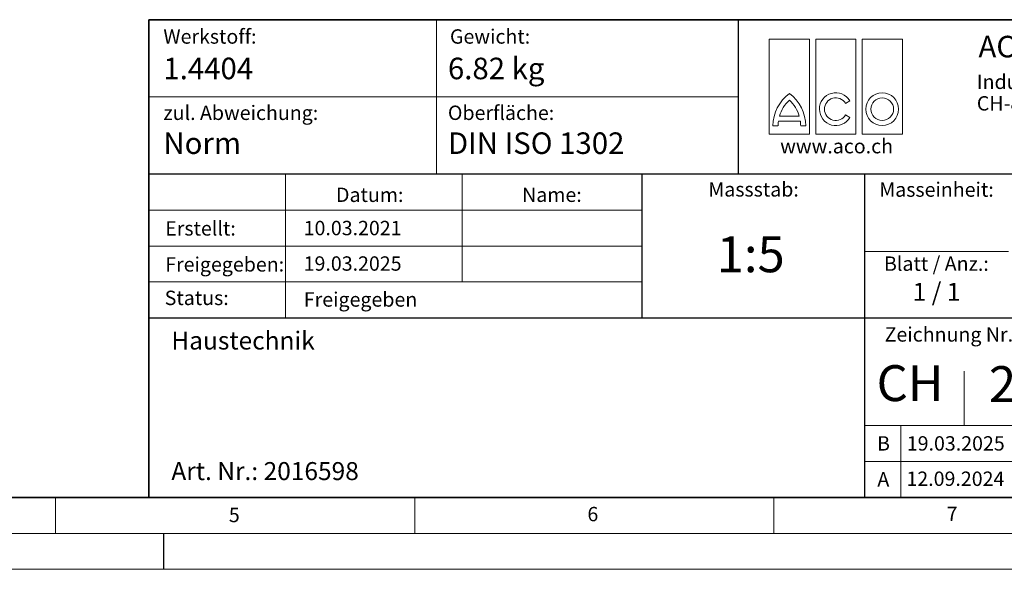
# Model space of a CAD drawing. Units: millimetres. Extents: x 0 to 420, y 0 to 297.
# Drawn here: x 210 to 347, y 0 to 76 of the extents above; entities that cross this region are included whole.
import ezdxf

# ---------------------------------------------------------------- set-up
doc = ezdxf.new("R2010")
doc.units = ezdxf.units.MM
doc.styles.add('SLDTEXTSTYLE0', font='TXT', dxfattribs={"width": 0.605})
doc.styles.add('SLDTEXTSTYLE1', font='TXT', dxfattribs={"width": 0.563})

# ---------------------------------------------------------------- blocks, each defined once
blk = doc.blocks.new('SW_NOTE_0')
at = {"color": 0, "linetype": 'Continuous', "lineweight": 0, "insert": (7.47, 2.58), "char_height": 2, "attachment_point": 2, "style": 'SLDTEXTSTYLE0'}
blk.add_mtext('www.aco.ch', dxfattribs=at)
blk = doc.blocks.new('SW_NOTE_0_1')
at = {"color": 0, "linetype": 'Continuous', "lineweight": 0, "insert": (0, 3.87), "char_height": 3, "attachment_point": 1, "style": 'SLDTEXTSTYLE0'}
blk.add_mtext('ACO AG', dxfattribs=at)
blk = doc.blocks.new('SW_NOTE_0_2')
at = {"color": 0, "linetype": 'Continuous', "lineweight": 0, "char_height": 2, "attachment_point": 1, "style": 'SLDTEXTSTYLE0'}
for s, insert in [('Industrie Kleinzaun', (0, 2.58)), ('CH-8754 Netstal', (0, -0.42))]:
    blk.add_mtext(s, dxfattribs=dict(at, insert=insert))
blk = doc.blocks.new('ACO-Logo')
at = {"color": 7, "linetype": 'Continuous', "lineweight": 18}
for p, q in [((0, 16.17), (0, 2.94)), ((5.59, 16.17), (0, 16.17)), ((5.59, 2.94), (5.59, 16.17)), ((6.46, 16.17), (6.46, 2.94)), ((12.05, 16.17), (6.46, 16.17)), ((12.05, 2.94), (12.05, 16.17)), ((12.93, 2.94), (12.93, 16.17)), ((12.93, 16.17), (18.52, 16.17)), ((18.52, 16.17), (18.52, 2.94)), ((90.64, 13.74), (78.15, 13.15)), ((77.51, 12.77), (76.49, 11.76)), ((78.63, 12.88), (78.84, 3.65)), ((80.13, 12.24), (89.85, 12.76)), ((90.46, 5.79), (90.16, 12.47)), ((91.53, 4.63), (90.96, 13.46)), ((76.49, 11.76), (76.65, 5.87)), ((79.85, 11.93), (80.09, 4.98)), ((84.51, 10.93), (85.35, 10.97)), ((85.35, 10.97), (86.49, 6.88)), ((86.88, 11.07), (88.67, 11.16)), ((87.08, 6.93), (86.88, 11.07)), ((80.53, 9.73), (80.61, 7.48)), ((81.17, 9.75), (81.24, 7.5)), ((81.47, 10.76), (82.27, 10.81)), ((81.51, 10.13), (82.31, 10.17)), ((82.69, 9.82), (82.71, 9.37)), ((83.33, 9.84), (83.34, 9.39)), ((83.7, 6.67), (84.51, 10.93)), ((84.64, 8.19), (84.97, 9.97)), ((84.97, 9.97), (85.45, 8.24)), ((87.55, 10.46), (88.71, 10.53)), ((87.68, 7.61), (87.55, 10.46)), ((89.19, 8.08), (89.09, 10.18)), ((89.82, 8.11), (89.73, 10.21)), ((82.71, 9.35), (83.34, 9.39)), ((84.64, 8.19), (85.45, 8.24)), ((10.61, 7.22), (11.22, 7.57)), ((81.63, 7.15), (82.43, 7.21)), ((82.75, 8.08), (83.39, 8.12)), ((82.75, 8.08), (82.77, 7.58)), ((83.39, 8.12), (83.4, 7.61)), ((84.36, 6.72), (84.51, 7.54)), ((84.51, 7.54), (85.63, 7.61)), ((85.63, 7.61), (85.85, 6.83)), ((85.85, 6.83), (86.49, 6.88)), ((87.08, 6.93), (88.91, 7.07)), ((87.68, 7.61), (88.85, 7.7)), ((11.23, 5.26), (10.63, 5.62)), ((76.65, 5.87), (78.03, 3.52)), ((81.68, 6.51), (82.48, 6.58)), ((83.7, 6.67), (84.36, 6.72)), ((1.26, 4.73), (4.33, 4.73)), ((4.18, 5.43), (1.41, 5.43)), ((79.16, 3.36), (91.26, 4.31)), ((80.41, 4.7), (90.18, 5.48)), ((90.8, 3.85), (91.4, 4.35)), ((0, 2.94), (5.59, 2.94)), ((0.51, 4.09), (1.21, 4.09)), ((4.37, 4.09), (5.08, 4.09)), ((6.46, 2.94), (12.05, 2.94)), ((18.52, 2.94), (12.93, 2.94)), ((78.03, 3.52), (78.36, 3.14)), ((78.36, 3.14), (78.47, 3.02)), ((78.8, 2.89), (90.8, 3.85)), ((79.26, 2.93), (80.49, 1.53)), ((88.68, 3.68), (89.67, 2.79)), ((89.67, 2.79), (89.75, 2.72)), ((81.34, 1.2), (89.33, 2.05)), ((89.75, 2.72), (89.8, 2.67)), ((89.8, 2.67), (89.84, 2.6)), ((89.84, 2.6), (89.87, 2.52)), ((89.87, 2.52), (89.87, 2.31))]:
    blk.add_line(p, q, dxfattribs=at)
for radius in [2.28, 1.58]:
    blk.add_circle((15.72, 6.41), radius, dxfattribs=at)
for centre, radius, start, end in [((90.66, 13.44), 0.3, 3.7249, 92.6996), ((78.19, 12.35), 0.8, 92.6996, 148.2554), ((78.93, 12.89), 0.3, 92.6996, 181.273), ((89.86, 12.46), 0.3, 2.5148, 93.0418), ((80.15, 11.94), 0.3, 93.0418, 181.9349), ((88.73, 10.16), 1, 2.6542, 93.1134), ((81.53, 9.76), 1, 93.1134, 181.9415), ((81.53, 9.76), 0.363, 93.1134, 181.9415), ((82.33, 9.81), 1, 1.9415, 93.1134), ((82.33, 9.81), 0.363, 1.9415, 93.1134), ((88.73, 10.16), 0.363, 2.6542, 93.1134), ((6.13, 4.07), 5.62, 126.4236, 179.7474), ((-0.54, 4.07), 5.62, 0.2526, 53.5764), ((9.26, 6.41), 2.28, 30.7309, 330), ((6.13, 4.07), 4.91, 132.7321, 163.9341), ((-0.54, 4.07), 4.91, 16.0659, 47.2679), ((9.26, 6.41), 1.58, 31.0558, 330), ((81.61, 7.51), 1, 181.9415, 274.3987), ((81.61, 7.51), 0.363, 181.9415, 274.3987), ((82.4, 7.57), 0.363, 274.3987, 1.9415), ((82.4, 7.57), 1, 274.3987, 1.9415), ((88.83, 8.07), 0.363, 274.3987, 2.6542), ((88.83, 8.07), 1, 274.3987, 2.6542), ((90.16, 5.78), 0.3, 274.6063, 2.5148), ((6.13, 4.07), 4.91, 172.3058, 179.7113), ((-0.54, 4.07), 4.91, 0.2887, 7.6942), ((80.39, 4.99), 0.3, 181.9349, 274.6063), ((91.23, 4.61), 0.3, 274.4996, 3.7249), ((78.77, 3.29), 0.4, 221.0091, 274.5606), ((79.14, 3.65), 0.3, 181.273, 274.4996), ((81.24, 2.19), 1, 221.4087, 276.0561), ((89.05, 4.1), 2.08, 277.7635, 279.1918), ((89.32, 2.43), 0.379, 279.1918, 281.4992), ((89.13, 3.35), 1.32, 281.4992, 285.2551), ((88.05, 7.32), 5.43, 285.2551, 287.1087), ((89.48, 2.66), 0.555, 287.1087, 303.6901), ((89.69, 2.35), 0.188, 303.6901, 332.3803), ((89.77, 2.31), 0.0984, 332.3803, 4.9765)]:
    blk.add_arc(centre, radius, start, end, dxfattribs=at)
at = {"color": 7, "linetype": 'Continuous', "lineweight": 0}
for name, p in [('SW_NOTE_0_1', (29.12, 12.75)), ('SW_NOTE_0_2', (28.89, 8.64)), ('SW_NOTE_0', (1.9, -0.32))]:
    blk.add_blockref(name, p, dxfattribs=at)

msp = doc.modelspace()

# ---------------------------------------------------------------- linework, layer by layer
at = {"color": 7, "linetype": 'Continuous', "lineweight": 35}
for p, q in [((228, 76.5), (228, 10)), ((228, 76.5), (410, 76.5)), ((20, 10), (415, 10))]:
    msp.add_line(p, q, dxfattribs=at)
at = {"color": 7, "linetype": 'Continuous', "lineweight": 18}
for p, q in [((268, 76.5), (268, 55)), ((228, 65.75), (310, 65.75)), ((228, 55), (410, 55)), ((410, 55), (228, 55)), ((247, 55), (247, 35)), ((271.6, 55), (271.6, 40)), ((228, 50), (296.6, 50)), ((296.6, 45), (228, 45)), ((347.6611, 44.2134), (327.6611, 44.2134)), ((228, 40), (296.6, 40)), ((341.4855, 20), (341.4855, 27.5647)), ((327.6611, 20), (410, 20)), ((332.6611, 20), (332.6611, 10)), ((410, 15), (327.6611, 15)), ((215, 10), (215, 5)), ((265, 10), (265, 5)), ((315, 10), (315, 5)), ((15, 5), (415, 5)), ((0, 0), (420, 0))]:
    msp.add_line(p, q, dxfattribs=at)
at = {"color": 7, "linetype": 'Continuous', "lineweight": 25}
for p, q in [((310, 76.5), (310, 55)), ((410, 55), (228, 55)), ((296.6, 55), (296.6, 35)), ((327.6611, 10), (327.6611, 55)), ((228, 35), (410, 35))]:
    msp.add_line(p, q, dxfattribs=at)
msp.add_line((230, 5), (230, 0))

# ---------------------------------------------------------------- block references
at = {"color": 7, "linetype": 'Continuous'}
msp.add_blockref('ACO-Logo', (314.3511, 57.6366), dxfattribs=at)

# ---------------------------------------------------------------- texts
at = {"color": 7, "linetype": 'Continuous', "lineweight": 18}
for s, insert, char_height, attachment_point, style in [('Werkstoff:', (230, 75.1611), 2, 1, 'SLDTEXTSTYLE0'), ('Gewicht:', (269.898, 75.1611), 2, 1, 'SLDTEXTSTYLE0'), ('6.82 kg', (269.6126, 71.2122), 3, 1, 'SLDTEXTSTYLE0'), ('1.4404', (230, 71.2122), 3, 1, 'SLDTEXTSTYLE0'), ('zul. Abweichung:', (230, 64.5423), 2, 1, 'SLDTEXTSTYLE0'), ('Oberfläche:', (269.6126, 64.5423), 2, 1, 'SLDTEXTSTYLE0'), ('Norm', (230, 60.8119), 3, 1, 'SLDTEXTSTYLE0'), ('DIN ISO 1302', (269.6126, 60.8119), 3, 1, 'SLDTEXTSTYLE0'), ('Massstab:', (312.1625, 53.8816), 2, 2, 'SLDTEXTSTYLE0'), ('Masseinheit:', (337.6324, 53.8554), 2, 2, 'SLDTEXTSTYLE0'), ('Datum:', (254.0355, 53.1295), 2, 1, 'SLDTEXTSTYLE0'), ('Name:', (279.9349, 53.1361), 2, 1, 'SLDTEXTSTYLE0'), ('Erstellt:', (230.2614, 48.4499), 2, 1, 'SLDTEXTSTYLE0'), ('10.03.2021', (249.5285, 48.4989), 2, 1, 'SLDTEXTSTYLE0'), ('1:5', (311.7649, 46.349), 5, 2, 'SLDTEXTSTYLE0'), ('Freigegeben:', (230.2614, 43.4434), 2, 1, 'SLDTEXTSTYLE0'), ('19.03.2025', (249.5285, 43.5603), 2, 1, 'SLDTEXTSTYLE0'), ('Blatt / Anz.:', (337.6114, 43.5452), 2, 2, 'SLDTEXTSTYLE0'), ('1 / 1', (337.6348, 39.8697), 2.5, 2, 'SLDTEXTSTYLE1'), ('Status:', (230.1851, 38.7794), 2, 1, 'SLDTEXTSTYLE0'), ('Freigegeben', (249.5568, 38.5582), 2, 1, 'SLDTEXTSTYLE0'), ('Haustechnik', (231.116, 33.0905), 2.5, 1, 'SLDTEXTSTYLE0'), ('Zeichnung Nr.:', (330.407, 33.6926), 2, 1, 'SLDTEXTSTYLE0'), ('CH', (329.2896, 28.4139), 5, 1, 'SLDTEXTSTYLE0'), ('2016598', (344.9268, 28.2773), 5, 1, 'SLDTEXTSTYLE0'), ('B', (330.2495, 18.5245), 2, 2, 'SLDTEXTSTYLE0'), ('19.03.2025', (340.3077, 18.5246), 2, 2, 'SLDTEXTSTYLE0'), ('Art. Nr.: 2016598', (231.1132, 14.9211), 2.5, 1, 'SLDTEXTSTYLE0'), ('A', (330.2274, 13.5245), 2, 2, 'SLDTEXTSTYLE0'), ('12.09.2024', (340.2593, 13.6069), 2, 2, 'SLDTEXTSTYLE0'), ('5', (239.875, 8.5638), 2, 2, 'SLDTEXTSTYLE0'), ('6', (289.7886, 8.6885), 2, 2, 'SLDTEXTSTYLE0'), ('7', (339.8003, 8.7205), 2, 2, 'SLDTEXTSTYLE0')]:
    msp.add_mtext(s, dxfattribs=dict(at, insert=insert, char_height=char_height, attachment_point=attachment_point, style=style))

doc.saveas('drawing.dxf')
